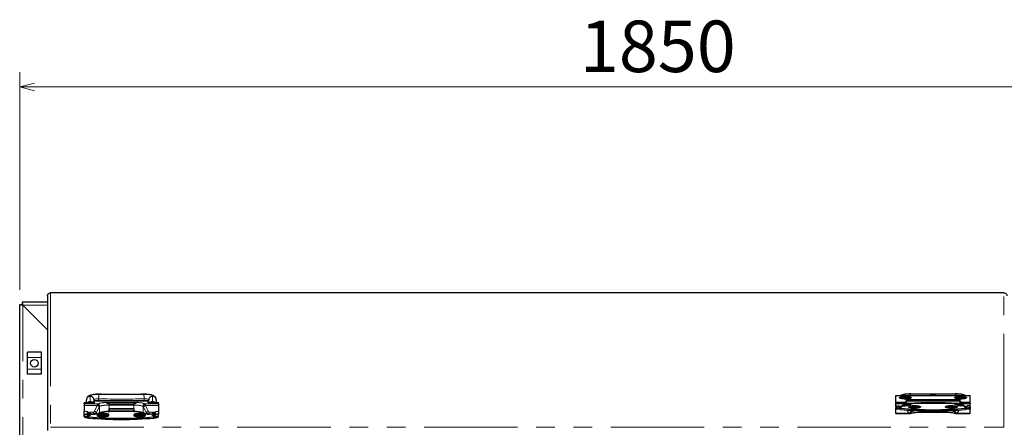
# Model space of a CAD drawing. Units: millimetres. Extents: x 33 to 406, y 13 to 255.
# Drawn here: x 248 to 315, y 228 to 255 of the extents above; entities that cross this region are included whole.
import ezdxf

# ---------------------------------------------------------------- set-up
doc = ezdxf.new("R2010")
doc.units = ezdxf.units.MM
doc.linetypes.add('PHANTOM', pattern=[12.7, 6.35, -1.27, 1.27, -1.27, 1.27, -1.27])
doc.styles.add('SLDTEXTSTYLE0', font='TXT', dxfattribs={"width": 0.7, "bigfont": 'bigfont'})
doc.dimstyles.new('SLDDIMSTYLE0', dxfattribs={"dimtxt": 3.5, "dimasz": 1, "dimexe": 0, "dimexo": 0.0625, "dimgap": 0.875, "dimtad": 3, "dimdec": 0, "dimlfac": 20, "dimrnd": 1e-09, "dimzin": 12, "dimdsep": 46, "dimtxsty": 'SLDTEXTSTYLE0', "dimblk1": 'OPEN30', "dimblk2": 'OPEN30', "dimsah": 1, "dimcen": 0.09, "dimadec": 0, "dimazin": 3, "dimtfac": 1, "dimtdec": 0, "dimtofl": 0, "dimtmove": 0, "dimatfit": 3, "dimldrblk": 'OPEN30', "dimfxl": 1, "dimfrac": 2, "dimtolj": 1, "dimtzin": 12, "dimarcsym": 0})

# ---------------------------------------------------------------- blocks, each defined once
blk = doc.blocks.new('_OPEN30')
at = {"color": 0, "linetype": 'ByBlock', "lineweight": -2}
for p, q in [((-1, 0.267949), (0, 0)), ((0, 0), (-1, -0.267949)), ((0, 0), (-1, 0))]:
    blk.add_line(p, q, dxfattribs=at)
blk = doc.blocks.new('_D_16')
at = {"color": 7, "linetype": 'Continuous', "lineweight": 18}
for p, q in [((248.394, 237.121), (248.394, 251.905)), ((340.914, 237.121), (340.914, 251.905)), ((340.914, 250.905), (248.394, 250.905))]:
    blk.add_line(p, q, dxfattribs=at)
at = {"color": 7, "linetype": 'Continuous', "lineweight": 18, "rotation": 180}
blk.add_blockref('_OPEN30', (248.394, 250.905, -19.24), dxfattribs=at)
at = {"color": 7, "linetype": 'Continuous', "lineweight": 18}
blk.add_blockref('_OPEN30', (340.914, 250.905, -19.24), dxfattribs=at)
at = {"color": 7, "linetype": 'Continuous', "lineweight": 18, "insert": (286.492, 255.417), "char_height": 3.5, "attachment_point": 1, "style": 'SLDTEXTSTYLE0'}
blk.add_mtext('1850', dxfattribs=at)

msp = doc.modelspace()

# ---------------------------------------------------------------- linework, layer by layer
at = {"color": 7, "linetype": 'Continuous', "lineweight": 25}
for p, q in [((250.2845, 236.703), (250.2845, 227.5569)), ((315.3267, 236.9096), (250.4923, 236.9096)), ((250.4945, 236.9039), (250.4923, 236.9057)), ((315.3267, 236.9057), (315.3245, 236.9039)), ((248.3945, 194.1209), (248.3945, 236.1209)), ((248.3945, 236.1209), (248.5545, 236.1209)), ((250.2845, 236.2809), (248.5545, 236.2809)), ((248.5545, 236.2809), (248.5545, 236.1209)), ((248.6045, 236.0709), (250.2845, 234.3909)), ((249.8695, 232.8709), (248.9195, 232.8709)), ((248.9195, 232.5209), (248.9195, 232.8709)), ((248.9195, 231.7209), (248.9195, 232.5209)), ((249.8695, 232.5209), (249.8695, 232.8709)), ((249.8695, 231.7209), (249.8695, 232.5209)), ((248.9195, 231.3709), (248.9195, 231.7209)), ((249.8695, 231.3709), (249.8695, 231.7209)), ((249.8695, 231.3709), (248.9195, 231.3709)), ((307.9845, 229.9252), (313.0345, 229.9252)), ((307.9845, 229.4788), (307.9845, 229.9252)), ((313.0345, 229.4788), (313.0345, 229.9252)), ((253.3872, 229.4182), (252.7845, 229.4182)), ((252.7845, 229.4148), (252.7845, 229.4182)), ((252.7845, 229.3603), (252.7845, 229.4148)), ((252.7845, 229.3603), (252.7845, 229.2483)), ((252.7845, 229.2483), (252.7845, 228.8331)), ((252.9345, 229.4182), (252.9345, 229.6329)), ((253.4345, 229.6329), (253.4345, 229.4424)), ((253.4345, 229.4864), (253.4435, 229.4881)), ((257.1345, 229.5554), (253.4845, 229.5554)), ((253.4845, 229.5464), (253.4845, 229.5554)), ((253.4845, 229.4253), (253.4845, 229.5464)), ((254.4709, 229.3569), (256.1481, 229.3569)), ((254.4709, 229.0363), (256.1481, 229.0363)), ((254.4709, 228.8776), (254.4709, 229.0363)), ((256.1481, 229.0363), (256.1481, 228.8776)), ((257.1345, 229.5464), (257.1345, 229.5554)), ((257.1345, 229.4253), (257.1345, 229.5464)), ((257.1845, 229.4423), (257.1845, 229.6329)), ((257.8345, 229.4182), (257.2312, 229.4182)), ((257.6845, 229.6329), (257.6845, 229.4182)), ((257.8345, 229.4182), (257.8345, 229.4148)), ((257.8345, 229.3603), (257.8345, 229.4148)), ((257.8345, 229.3603), (257.8345, 229.2483)), ((257.8345, 229.2483), (257.8345, 228.8331)), ((307.9845, 229.3898), (307.9845, 229.4788)), ((308.5845, 229.3898), (307.9845, 229.3898)), ((307.9845, 229.3898), (307.9845, 229.3661)), ((308.5845, 229.3661), (307.9845, 229.3661)), ((307.9845, 229.3604), (307.9845, 229.3661)), ((308.5845, 229.3604), (307.9845, 229.3604)), ((307.9845, 229.2308), (307.9845, 229.3604)), ((307.9845, 229.1653), (307.9845, 229.2308)), ((307.9845, 229.2308), (308.1845, 229.2308)), ((307.9845, 229.1653), (307.9845, 229.0875)), ((307.9845, 228.9979), (307.9845, 229.0875)), ((308.1845, 229.1575), (308.1845, 229.2308)), ((308.1845, 229.1783), (308.3845, 229.1783)), ((308.3845, 229.1575), (308.3845, 229.2308)), ((308.3845, 229.2308), (308.6229, 229.2308)), ((308.3845, 229.1783), (308.3845, 229.2229)), ((308.5845, 229.4722), (308.5845, 229.3898)), ((308.5845, 229.3898), (308.5845, 229.3661)), ((308.5845, 229.3661), (308.5845, 229.3604)), ((308.5845, 229.3661), (308.6845, 229.3661)), ((308.5845, 229.3604), (308.5845, 229.2799)), ((312.3345, 229.6232), (308.6845, 229.6232)), ((308.6845, 229.6232), (308.6845, 229.4788)), ((312.3345, 229.5454), (308.6845, 229.5454)), ((312.3345, 229.5397), (308.6845, 229.5397)), ((308.6845, 229.4788), (308.6845, 229.4631)), ((308.6845, 229.4631), (308.6845, 229.39)), ((308.6845, 229.401), (309.6709, 229.401)), ((308.6845, 229.3661), (308.6845, 229.3604)), ((308.6845, 229.3604), (308.6845, 229.283)), ((309.0876, 229.3604), (308.6845, 229.3604)), ((308.822, 229.2576), (309.0213, 229.338)), ((311.7157, 229.3967), (309.3055, 229.3967)), ((311.3481, 229.4199), (309.6709, 229.4199)), ((309.6709, 229.4167), (309.6709, 229.4199)), ((311.3481, 229.4167), (309.6709, 229.4167)), ((309.6709, 229.3967), (309.6709, 229.4167)), ((311.3481, 229.4199), (311.3481, 229.4167)), ((311.3481, 229.3967), (311.3481, 229.4167)), ((311.3481, 229.401), (312.3345, 229.401)), ((312.3345, 229.3604), (311.9314, 229.3604)), ((312.1969, 229.2576), (311.9977, 229.338)), ((312.3345, 229.6232), (312.3345, 229.4788)), ((312.3345, 229.4788), (312.3345, 229.4631)), ((312.4345, 229.4722), (312.3345, 229.4631)), ((312.3345, 229.4631), (312.3345, 229.39)), ((312.3345, 229.3661), (312.4345, 229.3661)), ((312.3345, 229.3661), (312.3345, 229.3604)), ((312.3345, 229.3604), (312.3345, 229.283)), ((312.6345, 229.2308), (312.3961, 229.2308)), ((312.4345, 229.3898), (312.4345, 229.4722)), ((313.0345, 229.3898), (312.4345, 229.3898)), ((312.4345, 229.3898), (312.4345, 229.3661)), ((313.0345, 229.3661), (312.4345, 229.3661)), ((312.4345, 229.3661), (312.4345, 229.3604)), ((313.0345, 229.3604), (312.4345, 229.3604)), ((312.4345, 229.3604), (312.4345, 229.2799)), ((312.6345, 229.1575), (312.6345, 229.2308)), ((312.6345, 229.1783), (312.8345, 229.1783)), ((312.8345, 229.1575), (312.8345, 229.2308)), ((313.0345, 229.2308), (312.8345, 229.2308)), ((313.0345, 229.3898), (313.0345, 229.4788)), ((313.0345, 229.3898), (313.0345, 229.3661)), ((313.0345, 229.3604), (313.0345, 229.3661)), ((313.0345, 229.2308), (313.0345, 229.3604)), ((313.0345, 229.1653), (313.0345, 229.2308)), ((313.0345, 229.1653), (313.0345, 229.0875)), ((313.0345, 229.0875), (313.0345, 228.9979)), ((252.7845, 228.6535), (252.7845, 228.8331)), ((252.7845, 228.6535), (252.7845, 228.6473)), ((252.7845, 228.6473), (252.9845, 228.6473)), ((252.7845, 228.5818), (252.7845, 228.6473)), ((252.7845, 228.504), (252.7845, 228.5818)), ((252.9845, 228.6442), (252.9845, 228.6936)), ((252.9845, 228.5935), (252.9845, 228.6442)), ((252.9845, 228.5935), (252.9845, 228.574)), ((253.1845, 228.6913), (253.1845, 228.6911)), ((253.1845, 228.6911), (253.1845, 228.6442)), ((253.1845, 228.6473), (253.4229, 228.6473)), ((253.1845, 228.6442), (253.1845, 228.5935)), ((253.1845, 228.5935), (253.1845, 228.574)), ((253.622, 228.6741), (253.8213, 228.7545)), ((253.6595, 228.587), (253.6595, 228.5675)), ((254.4309, 228.8415), (254.4309, 228.8239)), ((254.4309, 228.8239), (254.4709, 228.8239)), ((254.4595, 228.5675), (254.4595, 228.587)), ((254.4709, 228.9877), (254.4709, 228.8776)), ((254.4709, 228.8776), (254.4709, 228.8332)), ((254.4709, 228.8239), (254.4709, 228.8332)), ((256.1481, 228.9877), (256.1481, 228.8776)), ((256.1481, 228.8332), (256.1481, 228.8776)), ((256.1481, 228.8332), (256.1481, 228.8239)), ((256.1481, 228.8239), (256.1881, 228.8239)), ((256.1595, 228.587), (256.1595, 228.5675)), ((256.1881, 228.8239), (256.1881, 228.8415)), ((256.9969, 228.6741), (256.7977, 228.7545)), ((256.9595, 228.5675), (256.9595, 228.587)), ((257.4345, 228.6473), (257.1961, 228.6473)), ((257.4345, 228.6911), (257.4345, 228.6913)), ((257.4345, 228.6442), (257.4345, 228.6911)), ((257.4345, 228.5935), (257.4345, 228.6442)), ((257.4345, 228.574), (257.4345, 228.6442)), ((257.4345, 228.5935), (257.4345, 228.574)), ((257.6345, 228.6936), (257.6345, 228.6442)), ((257.8345, 228.6473), (257.6345, 228.6473)), ((257.6345, 228.6442), (257.6345, 228.5935)), ((257.6345, 228.5935), (257.6345, 228.574)), ((257.8345, 228.8331), (257.8345, 228.6535)), ((257.8345, 228.6535), (257.8345, 228.6473)), ((257.8345, 228.5818), (257.8345, 228.6473)), ((257.8345, 228.504), (257.8345, 228.5818)), ((307.9845, 228.7321), (307.9845, 228.9979)), ((307.9845, 228.6927), (307.9845, 228.7321)), ((307.9845, 228.6927), (308.8929, 228.6927)), ((309.4526, 228.7884), (311.5664, 228.7884)), ((311.3481, 228.8417), (309.6709, 228.8417)), ((312.1261, 228.6927), (313.0345, 228.6927)), ((313.0345, 228.7321), (313.0345, 228.9979)), ((313.0345, 228.6927), (313.0345, 228.7321))]:
    msp.add_line(p, q, dxfattribs=at)
at = {"color": 8, "linetype": 'PHANTOM', "lineweight": 18}
for p, q in [((250.4945, 236.9039), (250.4945, 227.7645)), ((315.3245, 236.9039), (250.4945, 236.9039)), ((315.3245, 227.7645), (315.3245, 236.9039)), ((250.2845, 236.0709), (248.6045, 236.0709)), ((248.6045, 194.1709), (248.6045, 236.0709)), ((249.8695, 232.5209), (248.9195, 232.5209)), ((249.8695, 231.7209), (248.9195, 231.7209)), ((253.1845, 229.876), (253.1845, 229.5201)), ((257.4345, 229.5201), (257.4345, 229.876)), ((308.3845, 229.7746), (308.3845, 229.707)), ((312.6345, 229.707), (312.6345, 229.7746)), ((253.4127, 229.4148), (252.7845, 229.4148)), ((253.704, 229.3603), (252.7845, 229.3603)), ((253.6695, 229.2483), (252.7845, 229.2483)), ((257.1345, 229.5464), (253.4845, 229.5464)), ((253.4921, 228.8508), (253.6695, 229.2483)), ((253.7994, 229.158), (253.622, 228.7605)), ((253.6914, 229.3384), (253.704, 229.3603)), ((253.8318, 229.1962), (253.8213, 229.1894)), ((253.8213, 229.1894), (253.8213, 228.7545)), ((254.229, 229.4525), (256.39, 229.4525)), ((254.4709, 229.2794), (254.4709, 229.3569)), ((254.4709, 229.2794), (254.4709, 228.9877)), ((256.1481, 229.2794), (254.4709, 229.2794)), ((256.1481, 229.2794), (256.1481, 229.3569)), ((256.1481, 229.2794), (256.1481, 228.9877)), ((256.7977, 229.1894), (256.7872, 229.1962)), ((256.7977, 229.1894), (256.7977, 228.7545)), ((256.9969, 228.7605), (256.8196, 229.158)), ((256.915, 229.3603), (256.9276, 229.3384)), ((257.8345, 229.3603), (256.915, 229.3603)), ((256.9495, 229.2483), (257.1269, 228.8508)), ((257.8345, 229.2483), (256.9495, 229.2483)), ((257.8345, 229.4148), (257.2063, 229.4148)), ((307.9845, 229.4788), (308.6845, 229.4788)), ((308.1845, 229.2016), (308.3845, 229.2016)), ((308.3004, 229.0571), (308.3004, 228.9793)), ((311.7981, 229.3904), (309.2209, 229.3904)), ((312.3345, 229.4788), (313.0345, 229.4788)), ((312.6345, 229.2016), (312.8345, 229.2016)), ((312.7186, 229.0571), (312.7186, 228.9793)), ((252.7845, 228.8331), (252.9956, 228.8331)), ((252.9845, 228.6535), (252.7845, 228.6535)), ((253.0345, 228.7659), (253.0345, 228.6929)), ((253.1345, 228.7659), (253.0345, 228.7659)), ((253.0345, 228.6929), (253.0345, 228.6421)), ((253.1345, 228.6929), (253.0345, 228.6929)), ((253.1004, 228.3958), (253.1004, 228.4736)), ((253.1345, 228.7991), (253.4229, 228.7991)), ((253.1345, 228.7659), (253.1345, 228.7991)), ((253.1345, 228.6929), (253.1345, 228.7659)), ((253.1345, 228.6421), (253.1345, 228.6929)), ((253.4229, 228.6913), (253.1845, 228.6913)), ((253.4229, 228.6913), (253.4229, 228.7991)), ((253.4229, 228.6913), (253.4229, 228.6473)), ((253.622, 228.7605), (253.622, 228.6741)), ((256.1481, 228.9877), (254.4709, 228.9877)), ((256.1481, 228.8776), (254.4709, 228.8776)), ((254.4709, 228.8332), (256.1481, 228.8332)), ((256.9969, 228.7605), (256.9969, 228.6741)), ((257.1961, 228.7991), (257.4845, 228.7991)), ((257.1961, 228.6913), (257.1961, 228.7991)), ((257.4345, 228.6913), (257.1961, 228.6913)), ((257.1961, 228.6913), (257.1961, 228.6473)), ((257.4845, 228.7991), (257.4845, 228.7659)), ((257.4845, 228.7659), (257.4845, 228.6929)), ((257.5845, 228.7659), (257.4845, 228.7659)), ((257.4845, 228.6929), (257.4845, 228.6421)), ((257.5845, 228.6929), (257.4845, 228.6929)), ((257.5186, 228.3958), (257.5186, 228.4736)), ((257.5845, 228.6929), (257.5845, 228.7659)), ((257.5845, 228.6421), (257.5845, 228.6929)), ((257.6233, 228.8331), (257.8345, 228.8331)), ((257.8345, 228.6535), (257.6345, 228.6535)), ((308.1656, 228.9979), (307.9845, 228.9979)), ((307.9845, 228.7321), (308.8695, 228.7321)), ((308.8695, 228.7321), (308.7213, 228.9447)), ((308.9359, 228.9301), (308.9994, 228.8389)), ((309.0213, 228.8253), (309.0213, 228.9248)), ((309.0213, 228.8253), (309.0318, 228.8266)), ((309.6709, 228.8954), (309.6709, 228.8417)), ((311.3481, 228.8949), (311.3481, 228.8417)), ((311.9872, 228.8266), (311.9977, 228.8253)), ((311.9977, 228.8253), (311.9977, 228.9248)), ((312.0196, 228.8389), (312.0831, 228.9301)), ((312.2977, 228.9447), (312.1495, 228.7321)), ((312.1495, 228.7321), (313.0345, 228.7321)), ((313.0345, 228.9979), (312.8534, 228.9979)), ((250.4945, 227.7645), (315.3245, 227.7645))]:
    msp.add_line(p, q, dxfattribs=at)
at = {"color": 7, "linetype": 'Continuous', "lineweight": 25, "flags": 128}
for points in [[(248.3945, 236.1209), (248.3985, 236.1199), (248.4105, 236.1171), (248.4299, 236.1125), (248.456, 236.1062), (248.4878, 236.0987), (248.5241, 236.09), (248.5635, 236.0806), (248.6045, 236.0709)], [(248.5545, 236.2809), (248.5553, 236.2777), (248.5575, 236.2682), (248.5612, 236.2528), (248.5662, 236.2318), (248.5724, 236.2059), (248.5795, 236.1759), (248.5874, 236.1427), (248.5958, 236.1074), (248.6045, 236.0709)], [(248.5545, 236.1209), (248.5553, 236.1201), (248.5575, 236.1179), (248.5612, 236.1142), (248.5662, 236.1092), (248.5724, 236.103), (248.5795, 236.0959), (248.5874, 236.088), (248.5958, 236.0796), (248.6045, 236.0709)], [(248.5545, 236.1209), (248.5555, 236.1199), (248.5583, 236.1171), (248.5629, 236.1125), (248.5691, 236.1062), (248.5767, 236.0987), (248.5854, 236.09), (248.5947, 236.0806), (248.6045, 236.0709)], [(309.0345, 229.7797), (309.0251, 229.7596), (308.9975, 229.7406), (308.9529, 229.7233), (308.8934, 229.7087), (308.8219, 229.6974), (308.7415, 229.6899), (308.6561, 229.6867), (308.5698, 229.6878), (308.4864, 229.6932), (308.41, 229.7026), (308.3441, 229.7156), (308.2917, 229.7317), (308.2554, 229.7499), (308.2368, 229.7696), (308.2368, 229.7897), (308.2554, 229.8094), (308.2917, 229.8277), (308.3441, 229.8437), (308.41, 229.8567), (308.4864, 229.8662), (308.5698, 229.8716), (308.6561, 229.8727), (308.7415, 229.8694), (308.8219, 229.8619), (308.8934, 229.8506), (308.9529, 229.836), (308.9975, 229.8188), (309.0251, 229.7997), (309.0345, 229.7797)], [(308.2711, 229.7408), (308.2917, 229.7499), (308.3441, 229.7659), (308.41, 229.7789), (308.4864, 229.7884), (308.5698, 229.7938), (308.6561, 229.7949), (308.7415, 229.7916), (308.8219, 229.7841), (308.8934, 229.7728), (308.9529, 229.7582), (308.9975, 229.741), (308.9979, 229.7408)], [(308.2711, 229.7408), (308.2917, 229.7499), (308.3441, 229.7659), (308.41, 229.7789), (308.4864, 229.7884), (308.5698, 229.7938), (308.6561, 229.7949), (308.7415, 229.7916), (308.8219, 229.7841), (308.8934, 229.7728), (308.9529, 229.7582), (308.9975, 229.741), (308.9979, 229.7408)], [(308.3964, 229.7048), (308.3983, 229.7094), (308.4158, 229.724), (308.4495, 229.7369), (308.497, 229.7472), (308.5546, 229.7542), (308.6182, 229.7572), (308.683, 229.7562), (308.7442, 229.7512), (308.7972, 229.7424), (308.8382, 229.7307), (308.8641, 229.7168), (308.8726, 229.7048)], [(312.7845, 229.7797), (312.7751, 229.7596), (312.7475, 229.7406), (312.7029, 229.7233), (312.6434, 229.7087), (312.5719, 229.6974), (312.4915, 229.6899), (312.4061, 229.6867), (312.3198, 229.6878), (312.2364, 229.6932), (312.16, 229.7026), (312.0941, 229.7156), (312.0418, 229.7317), (312.0054, 229.7499), (311.9868, 229.7696), (311.9868, 229.7897), (312.0054, 229.8094), (312.0418, 229.8277), (312.0941, 229.8437), (312.16, 229.8567), (312.2364, 229.8662), (312.3198, 229.8716), (312.4061, 229.8727), (312.4915, 229.8694), (312.5719, 229.8619), (312.6434, 229.8506), (312.7029, 229.836), (312.7475, 229.8188), (312.7751, 229.7997), (312.7845, 229.7797)], [(312.0211, 229.7408), (312.0418, 229.7499), (312.0941, 229.7659), (312.16, 229.7789), (312.2364, 229.7884), (312.3198, 229.7938), (312.4061, 229.7949), (312.4915, 229.7916), (312.5719, 229.7841), (312.6434, 229.7728), (312.7029, 229.7582), (312.7475, 229.741), (312.7479, 229.7408)], [(312.0211, 229.7408), (312.0418, 229.7499), (312.0941, 229.7659), (312.16, 229.7789), (312.2364, 229.7884), (312.3198, 229.7938), (312.4061, 229.7949), (312.4915, 229.7916), (312.5719, 229.7841), (312.6434, 229.7728), (312.7029, 229.7582), (312.7475, 229.741), (312.7479, 229.7408)], [(312.1464, 229.7048), (312.1483, 229.7094), (312.1658, 229.724), (312.1995, 229.7369), (312.247, 229.7472), (312.3046, 229.7542), (312.3682, 229.7572), (312.433, 229.7562), (312.4942, 229.7512), (312.5472, 229.7424), (312.5882, 229.7307), (312.6141, 229.7168), (312.6226, 229.7048)], [(308.3004, 229.0571), (308.2333, 229.0647), (308.1719, 229.0745), (308.1173, 229.0863), (308.0709, 229.0999), (308.0338, 229.1149), (308.0066, 229.1311), (307.99, 229.148), (307.9845, 229.1653)], [(308.3004, 228.9793), (308.2333, 228.9869), (308.1719, 228.9967), (308.1173, 229.0085), (308.0709, 229.0221), (308.0338, 229.0371), (308.0066, 229.0533), (307.99, 229.0702), (307.9845, 229.0875)], [(308.6287, 229.2811), (308.5808, 229.2798), (308.5348, 229.2763), (308.4926, 229.2708), (308.4557, 229.2636), (308.4254, 229.2548), (308.403, 229.2449), (308.3892, 229.2341), (308.3868, 229.2308)], [(309.6595, 229.1511), (309.6501, 229.131), (309.6225, 229.1119), (309.5779, 229.0947), (309.5184, 229.0801), (309.4469, 229.0688), (309.3665, 229.0613), (309.2811, 229.0581), (309.1948, 229.0592), (309.1114, 229.0645), (309.035, 229.074), (308.9691, 229.087), (308.9168, 229.103), (308.8804, 229.1213), (308.8618, 229.141), (308.8618, 229.1611), (308.8804, 229.1808), (308.9168, 229.1991), (308.9691, 229.2151), (309.035, 229.2281), (309.1114, 229.2376), (309.1948, 229.243), (309.2811, 229.244), (309.3665, 229.2408), (309.4469, 229.2333), (309.5184, 229.222), (309.5779, 229.2074), (309.6225, 229.1902), (309.6501, 229.1711), (309.6595, 229.1511)], [(308.8961, 229.1122), (308.9168, 229.1213), (308.9691, 229.1373), (309.035, 229.1503), (309.1114, 229.1598), (309.1948, 229.1652), (309.2811, 229.1662), (309.3665, 229.163), (309.4469, 229.1555), (309.5184, 229.1442), (309.5779, 229.1296), (309.6225, 229.1124), (309.6229, 229.1122)], [(308.8961, 229.1122), (308.9168, 229.1213), (308.9691, 229.1373), (309.035, 229.1503), (309.1114, 229.1598), (309.1948, 229.1652), (309.2811, 229.1662), (309.3665, 229.163), (309.4469, 229.1555), (309.5184, 229.1442), (309.5779, 229.1296), (309.6225, 229.1124), (309.6229, 229.1122)], [(309.0214, 229.0762), (309.0233, 229.0808), (309.0408, 229.0954), (309.0745, 229.1083), (309.122, 229.1186), (309.1796, 229.1256), (309.2432, 229.1286), (309.308, 229.1276), (309.3692, 229.1225), (309.4222, 229.1138), (309.4632, 229.1021), (309.4891, 229.0882), (309.4976, 229.0762)], [(312.1595, 229.1511), (312.1501, 229.131), (312.1225, 229.1119), (312.0779, 229.0947), (312.0184, 229.0801), (311.9469, 229.0688), (311.8665, 229.0613), (311.7811, 229.0581), (311.6948, 229.0592), (311.6114, 229.0645), (311.535, 229.074), (311.4691, 229.087), (311.4167, 229.103), (311.3804, 229.1213), (311.3618, 229.141), (311.3618, 229.1611), (311.3804, 229.1808), (311.4167, 229.1991), (311.4691, 229.2151), (311.535, 229.2281), (311.6114, 229.2376), (311.6948, 229.243), (311.7811, 229.244), (311.8665, 229.2408), (311.9469, 229.2333), (312.0184, 229.222), (312.0779, 229.2074), (312.1225, 229.1902), (312.1501, 229.1711), (312.1595, 229.1511)], [(311.3961, 229.1122), (311.4167, 229.1213), (311.4691, 229.1373), (311.535, 229.1503), (311.6114, 229.1598), (311.6948, 229.1652), (311.7811, 229.1662), (311.8665, 229.163), (311.9469, 229.1555), (312.0184, 229.1442), (312.0779, 229.1296), (312.1225, 229.1124), (312.1229, 229.1122)], [(311.3961, 229.1122), (311.4167, 229.1213), (311.4691, 229.1373), (311.535, 229.1503), (311.6114, 229.1598), (311.6948, 229.1652), (311.7811, 229.1662), (311.8665, 229.163), (311.9469, 229.1555), (312.0184, 229.1442), (312.0779, 229.1296), (312.1225, 229.1124), (312.1229, 229.1122)], [(311.5214, 229.0762), (311.5233, 229.0808), (311.5408, 229.0954), (311.5745, 229.1083), (311.622, 229.1186), (311.6796, 229.1256), (311.7432, 229.1286), (311.808, 229.1276), (311.8692, 229.1225), (311.9222, 229.1138), (311.9632, 229.1021), (311.9891, 229.0882), (311.9976, 229.0762)], [(312.6322, 229.2308), (312.6298, 229.2341), (312.616, 229.2449), (312.5936, 229.2548), (312.5633, 229.2636), (312.5264, 229.2708), (312.4842, 229.2763), (312.4382, 229.2798), (312.3903, 229.2811)], [(313.0345, 229.1653), (313.0289, 229.148), (313.0124, 229.1311), (312.9852, 229.1149), (312.948, 229.0999), (312.9017, 229.0863), (312.8471, 229.0745), (312.7856, 229.0647), (312.7186, 229.0571)], [(313.0345, 229.0875), (313.0289, 229.0702), (313.0124, 229.0533), (312.9852, 229.0371), (312.948, 229.0221), (312.9017, 229.0085), (312.8471, 228.9967), (312.7856, 228.9869), (312.7186, 228.9793)], [(252.7845, 228.5818), (252.79, 228.5645), (252.8066, 228.5476), (252.8338, 228.5314), (252.8709, 228.5164), (252.9173, 228.5028), (252.9719, 228.491), (253.0333, 228.4812), (253.1004, 228.4736)], [(252.7845, 228.504), (252.79, 228.4867), (252.8066, 228.4698), (252.8338, 228.4536), (252.8709, 228.4386), (252.9173, 228.425), (252.9719, 228.4132), (253.0333, 228.4034), (253.1004, 228.3958)], [(253.6595, 228.5675), (253.6688, 228.5475), (253.6965, 228.5284), (253.7411, 228.5112), (253.8005, 228.4966), (253.8721, 228.4853), (253.9525, 228.4778), (254.0378, 228.4746), (254.1242, 228.4756), (254.2075, 228.481), (254.284, 228.4905), (254.3499, 228.5035), (254.4022, 228.5195), (254.4386, 228.5378), (254.4571, 228.5575), (254.4595, 228.5675)], [(253.6595, 228.5675), (253.6688, 228.5475), (253.6965, 228.5284), (253.7411, 228.5112), (253.8005, 228.4966), (253.8721, 228.4853), (253.9525, 228.4778), (254.0378, 228.4746), (254.1242, 228.4756), (254.2075, 228.481), (254.284, 228.4905), (254.3499, 228.5035), (254.4022, 228.5195), (254.4386, 228.5378), (254.4571, 228.5575), (254.4595, 228.5675)], [(256.1595, 228.5675), (256.1688, 228.5475), (256.1965, 228.5284), (256.2411, 228.5112), (256.3005, 228.4966), (256.3721, 228.4853), (256.4525, 228.4778), (256.5378, 228.4746), (256.6242, 228.4756), (256.7075, 228.481), (256.784, 228.4905), (256.8499, 228.5035), (256.9022, 228.5195), (256.9386, 228.5378), (256.9571, 228.5575), (256.9595, 228.5675)], [(256.1595, 228.5675), (256.1688, 228.5475), (256.1965, 228.5284), (256.2411, 228.5112), (256.3005, 228.4966), (256.3721, 228.4853), (256.4525, 228.4778), (256.5378, 228.4746), (256.6242, 228.4756), (256.7075, 228.481), (256.784, 228.4905), (256.8499, 228.5035), (256.9022, 228.5195), (256.9386, 228.5378), (256.9571, 228.5575), (256.9595, 228.5675)], [(257.5186, 228.4736), (257.5856, 228.4812), (257.6471, 228.491), (257.7017, 228.5028), (257.748, 228.5164), (257.7852, 228.5314), (257.8124, 228.5476), (257.8289, 228.5645), (257.8345, 228.5818)], [(257.5186, 228.3958), (257.5856, 228.4034), (257.6471, 228.4132), (257.7017, 228.425), (257.748, 228.4386), (257.7852, 228.4536), (257.8124, 228.4698), (257.8289, 228.4867), (257.8345, 228.504)]]:
    msp.add_lwpolyline(points, dxfattribs=at)
at = {"color": 8, "linetype": 'PHANTOM', "lineweight": 18, "flags": 128}
for points in [[(253.7893, 230.0034), (253.6874, 230.0036), (253.587, 229.9994), (253.4918, 229.9909), (253.4049, 229.9785), (253.3293, 229.9626), (253.2676, 229.9437), (253.222, 229.9225), (253.1939, 229.8997), (253.1845, 229.876)], [(253.7644, 229.7024), (253.7019, 229.7023), (253.6407, 229.6992), (253.5837, 229.6933), (253.5332, 229.6847), (253.4915, 229.6738), (253.4603, 229.6612), (253.441, 229.6474), (253.4345, 229.6329)], [(253.7893, 230.0034), (253.7942, 230.0101), (253.7952, 230.0102)], [(256.8297, 230.0034), (256.8248, 230.0101), (256.8238, 230.0102)], [(257.4345, 229.876), (257.425, 229.8997), (257.397, 229.9225), (257.3514, 229.9437), (257.2897, 229.9626), (257.2141, 229.9785), (257.1272, 229.9909), (257.0319, 229.9994), (256.9316, 230.0036), (256.8297, 230.0034)], [(257.1845, 229.6329), (257.178, 229.6474), (257.1587, 229.6612), (257.1275, 229.6738), (257.0858, 229.6847), (257.0353, 229.6933), (256.9782, 229.6992), (256.9171, 229.7023), (256.8546, 229.7024)], [(308.9893, 230.0229), (308.8874, 230.0231), (308.787, 230.0188), (308.6918, 230.0104), (308.6049, 229.998), (308.5293, 229.9821), (308.4676, 229.9632), (308.422, 229.9419), (308.3995, 229.9252)], [(308.6297, 229.6999), (308.6297, 229.6998), (308.632, 229.6865)], [(308.674, 229.687), (308.6915, 229.6933), (308.7052, 229.6974)], [(308.9951, 230.0297), (308.9942, 230.0295), (308.9893, 230.0229)], [(312.0238, 230.0297), (312.0248, 230.0295), (312.0297, 230.0229)], [(312.6195, 229.9252), (312.597, 229.9419), (312.5514, 229.9632), (312.4897, 229.9821), (312.4141, 229.998), (312.3272, 230.0104), (312.2319, 230.0188), (312.1316, 230.0231), (312.0297, 230.0229)], [(312.313, 229.6976), (312.3275, 229.6933), (312.345, 229.687)], [(312.3893, 229.6999), (312.3893, 229.6998), (312.387, 229.6865)], [(253.1845, 229.5201), (253.1899, 229.5048), (253.206, 229.49), (253.2324, 229.4759), (253.2683, 229.4631), (253.3127, 229.4518), (253.3645, 229.4423), (253.4223, 229.435), (253.4845, 229.4299)], [(257.1345, 229.4299), (257.1967, 229.435), (257.2544, 229.4423), (257.3063, 229.4518), (257.3507, 229.4631), (257.3866, 229.4759), (257.413, 229.49), (257.4291, 229.5048), (257.4345, 229.5201)], [(309.0369, 229.0737), (309.0408, 229.0759), (309.0745, 229.0888), (309.122, 229.0992), (309.1796, 229.1061), (309.2432, 229.1092), (309.308, 229.1082), (309.3692, 229.1031), (309.4222, 229.0944), (309.4632, 229.0826), (309.4821, 229.0737)], [(311.5369, 229.0737), (311.5408, 229.0759), (311.5745, 229.0888), (311.622, 229.0992), (311.6796, 229.1061), (311.7432, 229.1092), (311.808, 229.1082), (311.8692, 229.1031), (311.9222, 229.0944), (311.9632, 229.0826), (311.9821, 229.0737)], [(254.4595, 228.587), (254.4571, 228.5769), (254.4386, 228.5573), (254.4022, 228.539), (254.3499, 228.5229), (254.284, 228.5099), (254.2075, 228.5005), (254.1242, 228.4951), (254.0378, 228.494), (253.9525, 228.4973), (253.8721, 228.5047), (253.8005, 228.516), (253.7411, 228.5306), (253.6965, 228.5479), (253.6688, 228.567), (253.6595, 228.587), (253.6595, 228.587)], [(254.362, 228.5947), (254.3748, 228.6003), (254.4007, 228.6175), (254.4095, 228.6356), (254.4007, 228.6538), (254.3748, 228.671), (254.3331, 228.6864), (254.2777, 228.6993), (254.2114, 228.709), (254.1374, 228.7151), (254.0595, 228.7171), (253.9816, 228.7151), (253.9076, 228.709), (253.8413, 228.6993), (253.7859, 228.6864), (253.7442, 228.671), (253.7183, 228.6538), (253.7095, 228.6356)], [(253.7711, 228.6356), (253.7801, 228.6523), (253.8067, 228.668), (253.8492, 228.6816), (253.9049, 228.6923), (253.9704, 228.6995), (254.0414, 228.7026), (254.1135, 228.7016), (254.1823, 228.6964), (254.2433, 228.6874), (254.2928, 228.6751), (254.3277, 228.6603), (254.3456, 228.644), (254.3456, 228.6272), (254.3277, 228.6109), (254.2928, 228.5961), (254.2433, 228.5839), (254.1823, 228.5749), (254.1135, 228.5697), (254.0414, 228.5686), (253.9704, 228.5718), (253.9049, 228.5789), (253.8492, 228.5896), (253.8067, 228.6033), (253.7801, 228.6189), (253.7711, 228.6356)], [(254.2921, 228.5992), (254.2782, 228.6091), (254.2444, 228.622), (254.197, 228.6323), (254.1393, 228.6393), (254.0758, 228.6424), (254.011, 228.6413), (253.9498, 228.6363), (253.8968, 228.6276), (253.8558, 228.6158), (253.8299, 228.602), (253.8276, 228.5999)], [(256.9595, 228.587), (256.9571, 228.5769), (256.9386, 228.5573), (256.9022, 228.539), (256.8499, 228.5229), (256.784, 228.5099), (256.7075, 228.5005), (256.6242, 228.4951), (256.5378, 228.494), (256.4525, 228.4973), (256.3721, 228.5047), (256.3005, 228.516), (256.2411, 228.5306), (256.1965, 228.5479), (256.1688, 228.567), (256.1595, 228.587), (256.1595, 228.587)], [(256.862, 228.5947), (256.8748, 228.6003), (256.9007, 228.6175), (256.9095, 228.6356), (256.9007, 228.6538), (256.8748, 228.671), (256.8331, 228.6864), (256.7777, 228.6993), (256.7114, 228.709), (256.6374, 228.7151), (256.5595, 228.7171), (256.4816, 228.7151), (256.4076, 228.709), (256.3413, 228.6993), (256.2859, 228.6864), (256.2442, 228.671), (256.2183, 228.6538), (256.2095, 228.6356)], [(256.2711, 228.6356), (256.2801, 228.6523), (256.3067, 228.668), (256.3492, 228.6816), (256.4049, 228.6923), (256.4704, 228.6995), (256.5414, 228.7026), (256.6135, 228.7016), (256.6823, 228.6964), (256.7433, 228.6874), (256.7928, 228.6751), (256.8277, 228.6603), (256.8456, 228.644), (256.8456, 228.6272), (256.8277, 228.6109), (256.7928, 228.5961), (256.7433, 228.5839), (256.6823, 228.5749), (256.6135, 228.5697), (256.5414, 228.5686), (256.4704, 228.5718), (256.4049, 228.5789), (256.3492, 228.5896), (256.3067, 228.6033), (256.2801, 228.6189), (256.2711, 228.6356)], [(256.7921, 228.5992), (256.7782, 228.6091), (256.7444, 228.622), (256.697, 228.6323), (256.6393, 228.6393), (256.5758, 228.6424), (256.511, 228.6413), (256.4498, 228.6363), (256.3967, 228.6276), (256.3558, 228.6158), (256.3299, 228.602), (256.3276, 228.5999)]]:
    msp.add_lwpolyline(points, dxfattribs=at)
at = {"color": 7, "linetype": 'Continuous', "lineweight": 25}
msp.add_circle((249.3945, 232.1209), 0.2625, dxfattribs=at)
at = {"color": 8, "linetype": 'PHANTOM', "lineweight": 18}
for centre, radius, start, end in [((253.1811, 229.6294), 0.2466, 89.212468, 179.19031), ((253.1879, 229.6294), 0.2466, 0.809882, 90.786658), ((255.0303, 229.7491), 1.2668, 168.420359, 182.115262), ((255.1241, 229.6871), 1.3598, 179.355181, 185.556412), ((255.3095, 296.0766), 66.3922, 268.666478, 271.333522), ((255.3095, 295.3066), 65.3209, 268.666469, 271.333531), ((255.5888, 229.7492), 1.2667, 357.883863, 11.580516), ((255.4958, 229.687), 1.3588, 354.441351, 0.647057), ((257.4311, 229.6294), 0.2466, 89.212466, 179.191346), ((257.4379, 229.6294), 0.2466, 0.809735, 90.786453), ((308.6281, 229.0304), 0.7098, 71.174278, 101.83444), ((309.4212, 229.9004), 0.4489, 164.161279, 176.831334), ((310.5095, 295.326), 65.3208, 268.666468, 271.333532), ((311.5978, 229.9004), 0.4489, 3.16779, 15.837897), ((312.3892, 229.0596), 0.6817, 77.516228, 109.475026), ((253.1834, 229.2682), 0.2519, 89.741404, 143.447763), ((253.185, 229.2662), 0.2539, 49.127931, 90.118144), ((253.598, 229.0068), 0.2519, 36.898432, 73.497932), ((253.6391, 229.1617), 0.1843, 8.636234, 73.518354), ((254.302, 227.4952), 1.9587, 92.136163, 107.777102), ((253.6686, 229.2009), 0.1633, 358.326861, 77.485588), ((254.4084, 227.2637), 2.0167, 88.225463, 106.614267), ((256.2106, 227.2637), 2.0167, 73.385777, 91.774561), ((256.317, 227.4952), 1.9587, 72.222734, 87.864001), ((256.9504, 229.201), 0.1633, 102.515317, 181.673528), ((256.9798, 229.1617), 0.1843, 106.481176, 171.365538), ((257.021, 229.0068), 0.2519, 106.502068, 143.101568), ((257.434, 229.2662), 0.2539, 89.881542, 130.911808), ((257.4356, 229.2682), 0.2519, 36.554222, 90.256611), ((253.0338, 228.6436), 0.0493, 89.210847, 179.192946), ((253.0338, 228.5928), 0.0493, 89.213593, 179.190199), ((253.0845, 228.7569), 0.1916, 238.542055, 301.457945), ((253.0845, 228.7238), 0.0958, 238.54258, 301.45742), ((253.1348, 228.6697), 0.0962, 77.264492, 90.196108), ((253.1352, 228.6435), 0.0493, 0.810532, 90.789089), ((253.1352, 228.5928), 0.0493, 0.813279, 90.786343), ((253.4206, 228.6093), 0.2519, 36.900467, 73.49713), ((253.7756, 228.6636), 0.0718, 202.965631, 257.001817), ((256.2756, 228.6636), 0.0718, 202.960934, 257.006514), ((257.1984, 228.6093), 0.252, 106.50413, 143.098274), ((257.4838, 228.6436), 0.0493, 89.210847, 179.192946), ((257.4838, 228.5928), 0.0493, 89.213593, 179.190199), ((257.5345, 228.7569), 0.1916, 238.542055, 301.457945), ((257.4842, 228.6697), 0.0962, 89.804805, 102.736317), ((257.5345, 228.7238), 0.0958, 238.543038, 301.456962), ((257.5852, 228.6436), 0.0493, 0.807054, 90.789153), ((257.5852, 228.5928), 0.0493, 0.809801, 90.786407), ((308.8295, 228.9131), 0.1854, 282.455304, 336.423929), ((308.8802, 228.8338), 0.1414, 274.572607, 356.546759), ((308.9066, 228.8194), 0.1254, 293.733083, 3.294358), ((309.528, 227.2785), 1.6257, 92.428569, 107.772615), ((311.491, 227.2785), 1.6257, 72.227528, 87.571356), ((312.1124, 228.8194), 0.1254, 176.7042, 246.296262), ((312.1388, 228.8338), 0.1414, 183.453241, 265.427393), ((312.1894, 228.9131), 0.1854, 203.576071, 257.544696)]:
    msp.add_arc(centre, radius, start, end, dxfattribs=at)
at = {"color": 7, "linetype": 'Continuous', "lineweight": 25}
for centre, radius, start, end in [((253.4361, 229.5054), 0.0936, 255.487469, 301.117883), ((257.1828, 229.5054), 0.0935, 238.879961, 284.514687), ((308.2845, 229.321), 0.1916, 238.542809, 301.457191), ((310.5095, 253.7053), 24.747, 264.878553, 275.121447), ((308.7771, 231.9666), 2.5783, 265.716017, 267.941818), ((308.6434, 229.8324), 0.6019, 268.045236, 287.266334), ((308.6437, 229.8967), 0.6158, 268.60555, 286.449449), ((309.0705, 228.5033), 0.8416, 92.239742, 107.454979), ((309.3792, 228.381), 1.0217, 98.917366, 110.505297), ((311.6398, 228.381), 1.0217, 69.494703, 81.082634), ((311.9485, 228.5033), 0.8416, 72.544966, 87.760444), ((312.3756, 229.8324), 0.6019, 252.7336, 271.95483), ((312.3753, 229.8967), 0.6158, 253.550551, 271.39445), ((312.2419, 231.9668), 2.5784, 272.058252, 274.283912), ((312.7345, 229.321), 0.1916, 238.542029, 301.457971), ((253.0845, 228.7375), 0.1916, 238.542055, 301.457945), ((255.3095, 253.1216), 24.7468, 264.878528, 275.121472), ((255.3095, 253.044), 24.747, 264.878554, 275.121446), ((253.4434, 229.249), 0.602, 268.047333, 287.264124), ((254.0591, 229.6048), 1.0546, 253.495721, 286.694425), ((254.4039, 226.8799), 1.963, 88.046352, 107.265129), ((254.3901, 226.9494), 1.8926, 88.767219, 107.490161), ((254.0597, 227.9366), 0.6898, 72.197678, 107.921764), ((254.0594, 226.9192), 1.6637, 85.564296, 94.207567), ((256.215, 226.8799), 1.963, 72.735076, 91.953513), ((256.2288, 226.9493), 1.8926, 72.510062, 91.232635), ((256.5591, 229.6048), 1.0546, 253.495721, 286.694425), ((256.5597, 227.9366), 0.6898, 72.197406, 107.922036), ((256.5594, 226.9192), 1.6637, 85.564229, 94.207631), ((257.1756, 229.249), 0.6021, 252.73619, 271.952353), ((257.5345, 228.7375), 0.1916, 238.542055, 301.457945), ((310.5095, 253.6278), 24.7473, 264.878626, 275.121374)]:
    msp.add_arc(centre, radius, start, end, dxfattribs=at)
at = {"color": 8, "linetype": 'PHANTOM', "lineweight": 18}
for centre, major_axis, ratio, start_param, end_param in [((253.7036, 229.1367), (0.0112, 0.23), 0.1948563, 0.5103833, 1.0732959), ((253.8335, 229.1192), (0.0154, 0.0796), 0.5472123, 0.6066957, 1.1696083), ((256.7855, 229.1192), (-0.0154, 0.0796), 0.5472121, 5.1135772, 5.6764904), ((256.9154, 229.1367), (-0.0112, 0.23), 0.1948562, 5.2098895, 5.7728033), ((253.4229, 228.9026), (0, 0.1035), 0.7729464, 3.1415927, 4.1887901), ((253.4229, 228.8298), (0.23, 0), 0.6018393, 4.712389, 5.7595864), ((257.1961, 228.8298), (0.23, 0), 0.6018393, 3.6651914, 4.7123888), ((257.1961, 228.9026), (0, 0.1035), 0.7729464, 2.094395, 3.1415924), ((308.9036, 228.9227), (0.0112, 0.23), 0.1948562, 2.5571903, 3.1201041), ((309.0335, 228.9052), (0.0154, 0.0796), 0.5472121, 2.6535026, 3.2164159), ((311.9855, 228.9052), (-0.0154, 0.0796), 0.5472123, 3.0667701, 3.6296826), ((312.1154, 228.9227), (-0.0112, 0.23), 0.1948563, 3.1630825, 3.725995)]:
    msp.add_ellipse(centre, major_axis=major_axis, ratio=ratio, start_param=start_param, end_param=end_param, dxfattribs=at)
at = {"color": 7, "linetype": 'Continuous', "lineweight": 25}
for points, knots in [([(250.2845, 236.703), (250.2876, 236.7295), (250.294, 236.7825), (250.3425, 236.8491), (250.4119, 236.8955), (250.467, 236.9011), (250.4945, 236.9039)], [0, 0, 0, 0, 0.250002, 0.500004, 0.7500033, 1, 1, 1, 1]), ([(315.3245, 236.9039), (315.352, 236.9011), (315.407, 236.8955), (315.4765, 236.8491), (315.525, 236.7825), (315.5313, 236.7295), (315.5345, 236.703)], [0, 0, 0, 0, 0.2499997, 0.5000014, 0.7499994, 1, 1, 1, 1]), ([(253.7951, 230.0102), (253.7772, 230.0105), (253.725, 230.0114), (253.6382, 230.0098), (253.537, 230.004), (253.4393, 229.9941), (253.3461, 229.9798), (253.2572, 229.9604), (253.1772, 229.9355), (253.1104, 229.9053), (253.0557, 229.8702), (253.0112, 229.8301), (252.9744, 229.7816), (252.9479, 229.7254), (252.9359, 229.6743), (252.9348, 229.6432), (252.9345, 229.6329)], [0, 0, 0, 0, 0.045071, 0.1307747, 0.2167774, 0.3035898, 0.3921728, 0.4841906, 0.5832344, 0.6718714, 0.7376421, 0.7984739, 0.8569781, 0.9146566, 0.9718889, 1, 1, 1, 1]), ([(256.8238, 230.0102), (256.7385, 230.0084), (256.4909, 230.0029), (256.0799, 229.9966), (255.5912, 229.9926), (255.1022, 229.9923), (254.6134, 229.9958), (254.1776, 230.0019), (253.9052, 230.0078), (253.7951, 230.0102)], [0, 0, 0, 0, 0.0848058, 0.2459689, 0.4071401, 0.5683137, 0.7294879, 0.8906597, 1, 1, 1, 1]), ([(257.6845, 229.6329), (257.683, 229.6545), (257.6802, 229.6969), (257.6586, 229.7552), (257.6283, 229.8052), (257.5907, 229.8469), (257.5472, 229.8815), (257.496, 229.9115), (257.4315, 229.939), (257.3544, 229.9623), (257.2638, 229.9815), (257.1682, 229.9956), (257.0668, 230.0052), (256.9638, 230.0104), (256.8802, 230.0114), (256.8319, 230.0104), (256.8178, 230.0101)], [0, 0, 0, 0, 0.0587031, 0.115326, 0.1698507, 0.224431, 0.2816692, 0.3456219, 0.4231777, 0.5222868, 0.6114681, 0.7043031, 0.7928089, 0.8792235, 0.9647367, 1, 1, 1, 1]), ([(309.0012, 230.0295), (308.9833, 230.0299), (308.9311, 230.0309), (308.8442, 230.0295), (308.7429, 230.0239), (308.645, 230.0142), (308.5515, 230.0003), (308.4624, 229.981), (308.3842, 229.9582), (308.3372, 229.9354), (308.316, 229.9252)], [0, 0, 0, 0, 0.0679981, 0.1972923, 0.3270038, 0.4578672, 0.5912917, 0.7297038, 0.8782412, 1, 1, 1, 1]), ([(308.5568, 229.6967), (308.5729, 229.6978), (308.6013, 229.6997), (308.6309, 229.6993), (308.6437, 229.6991)], [0, 0, 0, 0, 0.568617, 1, 1, 1, 1]), ([(308.6437, 229.6991), (308.6525, 229.6991), (308.683, 229.6992), (308.7236, 229.6968), (308.7511, 229.6932), (308.76, 229.6921)], [0, 0, 0, 0, 0.2173082, 0.7466827, 1, 1, 1, 1]), ([(312.0238, 230.0297), (311.9385, 230.0278), (311.6909, 230.0223), (311.2799, 230.016), (310.7912, 230.0121), (310.3022, 230.0118), (309.8134, 230.0152), (309.3776, 230.0213), (309.1052, 230.0273), (308.9951, 230.0297)], [0, 0, 0, 0, 0.0848057, 0.2459689, 0.4071403, 0.5683135, 0.7294878, 0.8906607, 1, 1, 1, 1]), ([(312.7036, 229.9252), (312.7021, 229.9261), (312.6807, 229.939), (312.6313, 229.9577), (312.5544, 229.9819), (312.4637, 230.0009), (312.3682, 230.015), (312.2668, 230.0247), (312.1638, 230.0299), (312.0823, 230.0308), (312.0359, 230.0299), (312.0238, 230.0297)], [0, 0, 0, 0, 0.00881, 0.1272033, 0.2784929, 0.414632, 0.5563438, 0.6914489, 0.8233615, 0.9538999, 1, 1, 1, 1]), ([(312.2631, 229.6926), (312.273, 229.6938), (312.3016, 229.6972), (312.347, 229.6996), (312.381, 229.6992), (312.3937, 229.6991)], [0, 0, 0, 0, 0.2492534, 0.7200754, 1, 1, 1, 1]), ([(312.3937, 229.6991), (312.4026, 229.6992), (312.426, 229.6993), (312.4483, 229.6976), (312.4621, 229.6966)], [0, 0, 0, 0, 0.3806998, 1, 1, 1, 1]), ([(253.4847, 229.4374), (253.4794, 229.4378), (253.4533, 229.4396), (253.4131, 229.4443), (253.3707, 229.4516), (253.3443, 229.4578), (253.3314, 229.4624), (253.3326, 229.4618), (253.333, 229.4617)], [0, 0, 0, 0, 0.0660257, 0.3255263, 0.5488392, 0.7502992, 0.9279587, 1, 1, 1, 1]), ([(253.3872, 229.4182), (253.3893, 229.418), (253.3935, 229.4177), (253.4034, 229.4159), (253.4104, 229.4151), (253.4127, 229.4148)], [0, 0, 0, 0, 0.4009891, 0.8021319, 1, 1, 1, 1]), ([(253.4372, 229.4421), (253.4379, 229.4576), (253.4392, 229.4877), (253.456, 229.5152), (253.4761, 229.526), (253.4845, 229.5306)], [0, 0, 0, 0, 0.38220838, 0.74045988, 1, 1, 1, 1]), ([(254.4709, 229.3569), (254.444, 229.3596), (254.3901, 229.3649), (254.3177, 229.4059), (254.2669, 229.4396), (254.2382, 229.4503), (254.2293, 229.4524), (254.229, 229.4525)], [0, 0, 0, 0, 0.2837313, 0.5692451, 0.8649442, 0.9952093, 1, 1, 1, 1]), ([(256.39, 229.4525), (256.3897, 229.4524), (256.3808, 229.4503), (256.3521, 229.4396), (256.3013, 229.4059), (256.2289, 229.3649), (256.175, 229.3596), (256.1481, 229.3569)], [0, 0, 0, 0, 0.0047907, 0.1350556, 0.4307463, 0.716269, 1, 1, 1, 1]), ([(257.2862, 229.4618), (257.2863, 229.4618), (257.2865, 229.4619), (257.2726, 229.4573), (257.246, 229.4511), (257.2051, 229.4442), (257.1658, 229.4396), (257.1404, 229.4379), (257.1342, 229.4375)], [0, 0, 0, 0, 0.0981079, 0.268401, 0.4628637, 0.6826951, 0.923661, 1, 1, 1, 1]), ([(257.1345, 229.5306), (257.1452, 229.5244), (257.1689, 229.5106), (257.1812, 229.4798), (257.1823, 229.4526), (257.1827, 229.4421)], [0, 0, 0, 0, 0.3379731, 0.7476825, 1, 1, 1, 1]), ([(257.1732, 229.4886), (257.175, 229.4884), (257.1794, 229.4877), (257.1826, 229.487), (257.1845, 229.4865)], [0, 0, 0, 0, 0.4199524, 1, 1, 1, 1]), ([(257.2063, 229.4148), (257.211, 229.4154), (257.2203, 229.4166), (257.2287, 229.4183), (257.2307, 229.4181), (257.2312, 229.418)], [0, 0, 0, 0, 0.4149355, 0.8302011, 1, 1, 1, 1]), ([(308.6845, 229.4631), (308.6642, 229.4646), (308.6304, 229.4673), (308.5976, 229.4708), (308.5845, 229.4722)], [0, 0, 0, 0, 0.5999034, 1, 1, 1, 1]), ([(309.1397, 229.0641), (309.1491, 229.0653), (309.1772, 229.0687), (309.222, 229.071), (309.256, 229.0706), (309.2687, 229.0705)], [0, 0, 0, 0, 0.2392109, 0.7163308, 1, 1, 1, 1]), ([(309.3055, 229.3955), (309.2967, 229.3959), (309.267, 229.3973), (309.2399, 229.3932), (309.2209, 229.3904)], [0, 0, 0, 0, 0.2937099, 1, 1, 1, 1]), ([(309.2687, 229.0705), (309.2775, 229.0705), (309.308, 229.0706), (309.3486, 229.0682), (309.3761, 229.0646), (309.385, 229.0634)], [0, 0, 0, 0, 0.2173256, 0.7467009, 1, 1, 1, 1]), ([(311.6381, 229.064), (311.648, 229.0652), (311.6766, 229.0686), (311.722, 229.071), (311.756, 229.0706), (311.7687, 229.0705)], [0, 0, 0, 0, 0.2492435, 0.7200755, 1, 1, 1, 1]), ([(311.7981, 229.3904), (311.7725, 229.3941), (311.7459, 229.398), (311.7167, 229.3966), (311.7157, 229.3965)], [0, 0, 0, 0, 0.9674527, 1, 1, 1, 1]), ([(311.7687, 229.0705), (311.7775, 229.0705), (311.808, 229.0706), (311.8466, 229.0683), (311.8723, 229.065), (311.8793, 229.0641)], [0, 0, 0, 0, 0.2294935, 0.788552, 1, 1, 1, 1]), ([(252.9956, 228.8331), (253.0008, 228.822), (253.0089, 228.805), (253.008, 228.766), (252.9884, 228.7331), (252.9855, 228.7036), (252.9845, 228.6936)], [0, 0, 0, 0, 0.2649409, 0.4092399, 0.8012491, 1, 1, 1, 1]), ([(252.9956, 228.8331), (253.0078, 228.8105), (253.02, 228.7879), (253.0344, 228.7661), (253.0345, 228.7659)], [0, 0, 0, 0, 0.9936456, 1, 1, 1, 1]), ([(253.1345, 228.7991), (253.1346, 228.7989), (253.1419, 228.7879), (253.149, 228.7756), (253.156, 228.7636)], [0, 0, 0, 0, 0.01249455, 1, 1, 1, 1]), ([(253.156, 228.7636), (253.1576, 228.7609), (253.1658, 228.7464), (253.1802, 228.7234), (253.1833, 228.7005), (253.1845, 228.6913)], [0, 0, 0, 0, 0.1203761, 0.6451883, 1, 1, 1, 1]), ([(254.024, 228.7178), (254.0037, 228.7172), (253.9579, 228.7159), (253.8904, 228.7094), (253.8243, 228.6993), (253.7667, 228.6854), (253.7212, 228.6684), (253.6893, 228.6488), (253.6673, 228.6235), (253.6598, 228.6007), (253.6595, 228.5885), (253.6595, 228.587)], [0, 0, 0, 0, 0.1096807, 0.2480415, 0.3873501, 0.5287682, 0.6749822, 0.8066412, 0.8997613, 0.9872953, 1, 1, 1, 1]), ([(254.0772, 228.5702), (254.0593, 228.5701), (254.0198, 228.5698), (253.9603, 228.5736), (253.9036, 228.5804), (253.8588, 228.5896), (253.8295, 228.5985), (253.8148, 228.6064), (253.8149, 228.6064), (253.8149, 228.6064)], [0, 0, 0, 0, 0.1429257, 0.3158245, 0.4874953, 0.6562842, 0.80151, 0.9287626, 1, 1, 1, 1]), ([(254.4587, 228.587), (254.4576, 228.5972), (254.4554, 228.6179), (254.4367, 228.6415), (254.4119, 228.6606), (254.3763, 228.6773), (254.3261, 228.6925), (254.2636, 228.7047), (254.1924, 228.7134), (254.117, 228.7179), (254.0596, 228.7192), (254.0292, 228.718), (254.024, 228.7178)], [0, 0, 0, 0, 0.0734749, 0.149896, 0.2360193, 0.3507318, 0.4744582, 0.6039914, 0.7290809, 0.8523205, 0.9748405, 1, 1, 1, 1]), ([(254.3053, 228.6073), (254.3042, 228.6065), (254.3019, 228.6047), (254.2832, 228.5963), (254.252, 228.5876), (254.2069, 228.5791), (254.1511, 228.5731), (254.106, 228.57), (254.081, 228.5702), (254.0772, 228.5702)], [0, 0, 0, 0, 0.1213451, 0.2585447, 0.4181311, 0.5937183, 0.7782786, 0.9671865, 1, 1, 1, 1]), ([(256.524, 228.7178), (256.5037, 228.7172), (256.4579, 228.7159), (256.3904, 228.7094), (256.3243, 228.6993), (256.2667, 228.6854), (256.2212, 228.6684), (256.1893, 228.6488), (256.1673, 228.6235), (256.1598, 228.6007), (256.1595, 228.5885), (256.1595, 228.587)], [0, 0, 0, 0, 0.1096757, 0.2480369, 0.387346, 0.5287684, 0.6749796, 0.8066416, 0.8997619, 0.9872953, 1, 1, 1, 1]), ([(256.5772, 228.5702), (256.5593, 228.5701), (256.5198, 228.5698), (256.4603, 228.5736), (256.4036, 228.5804), (256.3588, 228.5896), (256.3295, 228.5985), (256.3148, 228.6064), (256.3149, 228.6064), (256.3149, 228.6064)], [0, 0, 0, 0, 0.1429268, 0.3158193, 0.4874914, 0.6562816, 0.8015085, 0.9287621, 1, 1, 1, 1]), ([(256.9587, 228.587), (256.9576, 228.5972), (256.9554, 228.6179), (256.9367, 228.6415), (256.9119, 228.6606), (256.8763, 228.6773), (256.8261, 228.6925), (256.7636, 228.7047), (256.6924, 228.7134), (256.617, 228.7179), (256.5596, 228.7192), (256.5292, 228.718), (256.524, 228.7178)], [0, 0, 0, 0, 0.0734746, 0.149897, 0.2360199, 0.3507296, 0.4744555, 0.6039882, 0.7290772, 0.8523163, 0.9748406, 1, 1, 1, 1]), ([(256.8053, 228.6073), (256.8042, 228.6065), (256.8019, 228.6047), (256.7832, 228.5963), (256.752, 228.5876), (256.7069, 228.5791), (256.6511, 228.5731), (256.606, 228.57), (256.581, 228.5702), (256.5772, 228.5702)], [0, 0, 0, 0, 0.1213443, 0.2585462, 0.4181263, 0.5937123, 0.7782714, 0.9671779, 1, 1, 1, 1]), ([(257.4345, 228.6913), (257.4353, 228.6988), (257.4375, 228.7187), (257.4507, 228.7425), (257.46, 228.7584), (257.463, 228.7636)], [0, 0, 0, 0, 0.2890277, 0.7684769, 1, 1, 1, 1]), ([(257.463, 228.7636), (257.47, 228.7756), (257.4771, 228.7879), (257.4844, 228.7989), (257.4845, 228.7991)], [0, 0, 0, 0, 0.9874793, 1, 1, 1, 1]), ([(257.5845, 228.7659), (257.5846, 228.7661), (257.5989, 228.7879), (257.6111, 228.8106), (257.6233, 228.8331)], [0, 0, 0, 0, 0.0063372, 1, 1, 1, 1]), ([(257.6345, 228.6936), (257.6333, 228.7046), (257.6302, 228.7324), (257.6134, 228.7637), (257.609, 228.7961), (257.6161, 228.8161), (257.6214, 228.8285), (257.6233, 228.8331)], [0, 0, 0, 0, 0.2199978, 0.5547557, 0.6998412, 0.887589, 1, 1, 1, 1]), ([(308.893, 228.6943), (308.8988, 228.6939), (308.9195, 228.6924), (308.9417, 228.6974), (308.9559, 228.7044), (308.9569, 228.7049)], [0, 0, 0, 0, 0.26217703, 0.94738199, 1, 1, 1, 1]), ([(308.9571, 228.7046), (308.9661, 228.7079), (308.9907, 228.7168), (309.0425, 228.7316), (309.1149, 228.748), (309.1999, 228.7628), (309.2957, 228.7753), (309.3836, 228.784), (309.4406, 228.7872), (309.461, 228.7883)], [0, 0, 0, 0, 0.0886406, 0.2423228, 0.401707, 0.5663656, 0.7344885, 0.9048501, 1, 1, 1, 1]), ([(309.4609, 228.7897), (309.4801, 228.7935), (309.5192, 228.8013), (309.5902, 228.8347), (309.644, 228.8394), (309.6709, 228.8417)], [0, 0, 0, 0, 0.3243849, 0.663259, 1, 1, 1, 1]), ([(311.3481, 228.8417), (311.375, 228.8394), (311.4288, 228.8347), (311.4998, 228.8012), (311.539, 228.7935), (311.5582, 228.7897)], [0, 0, 0, 0, 0.3364671, 0.6750593, 1, 1, 1, 1]), ([(311.5581, 228.7883), (311.5828, 228.7869), (311.6444, 228.7833), (311.7368, 228.7738), (311.8331, 228.7607), (311.9189, 228.745), (311.9919, 228.7277), (312.0371, 228.7138), (312.0575, 228.7063), (312.0619, 228.7046)], [0, 0, 0, 0, 0.1156424, 0.287746, 0.4586633, 0.6277327, 0.7939776, 0.9558966, 1, 1, 1, 1]), ([(312.0625, 228.7055), (312.071, 228.7021), (312.0878, 228.6952), (312.1062, 228.6948), (312.1153, 228.6947)], [0, 0, 0, 0, 0.5059652, 1, 1, 1, 1])]:
    msp.add_open_spline(points, degree=3, knots=knots, dxfattribs=at)

# ---------------------------------------------------------------- dimensions: what is measured, and where the dimension line sits
at = {"color": 7, "linetype": 'Continuous', "lineweight": 18}
dim = msp.add_linear_dim(base=(248.3945, 250.9049), p1=(340.9145, 236.1209), p2=(248.3945, 236.1209), dimstyle='SLDDIMSTYLE0', dxfattribs=at)
dim.commit()
dim.dimension.update_dxf_attribs({"geometry": '_D_16', "text_midpoint": (290.5658, 250.9049), "dimtype": 160})

doc.saveas('drawing.dxf')
